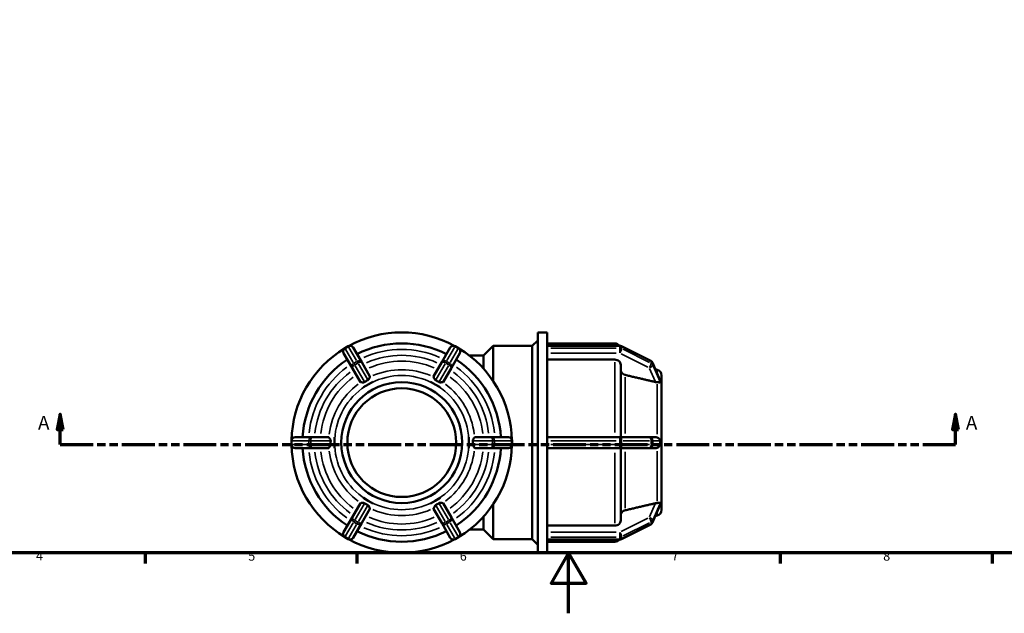
# Model space of a CAD drawing. Units: millimetres. Extents: x 0 to 895, y -236 to 613.
# Drawn here: x 239 to 565, y 0 to 197 of the extents above; entities that cross this region are included whole.
import ezdxf

# ---------------------------------------------------------------- set-up
doc = ezdxf.new("R2010")
doc.units = ezdxf.units.MM
doc.linetypes.add('DOUBLE_DASH_CHAIN', pattern=[1.2403, 0.6614, -0.0827, 0.1654, -0.0827, 0.1654, -0.0827])
for name, color, linetype, lineweight in [('Border (ANSI)', 7, 'Continuous', 70), ('Section Line (ANSI)', 7, 'DOUBLE_DASH_CHAIN', 70), ('Visible (ANSI)', 7, 'Continuous', 50), ('Visible Narrow (ANSI)', 7, 'Continuous', 35)]:
    doc.layers.add(name, color=color, linetype=linetype, lineweight=lineweight)
doc.styles.add('Label Text (ANSI)', font='tahoma.ttf')
doc.styles.add('Note Text (ANSI)', font='tahoma.ttf')

# ---------------------------------------------------------------- blocks, each defined once
blk = doc.blocks.new('Borders Default Border')
at = {"layer": 'Border (ANSI)'}
for p, q in [((280.33, 20), (280.33, 16.55)), ((350.42, 20), (350.42, 16.55)), ((490.58, 20), (490.58, 16.55)), ((560.67, 20), (560.67, 16.55))]:
    blk.add_line(p, q, dxfattribs=at)
at = {"layer": 'Border (ANSI)', "flags": 128}
for points in [[(20, 20), (20, 574), (821, 574), (821, 20), (20, 20)], [(420.5, 0), (420.5, 20), (414.73, 10), (426.27, 10), (420.5, 20)]]:
    blk.add_lwpolyline(points, dxfattribs=at)
at = {"layer": 'Border (ANSI)', "char_height": 3.05, "attachment_point": 7, "style": 'Note Text (ANSI)'}
for s, insert in [('4', (244.23, 16.55)), ('5', (314.48, 16.49)), ('6', (384.49, 16.49)), ('7', (454.6, 16.55)), ('8', (524.63, 16.48))]:
    blk.add_mtext(s, dxfattribs=dict(at, insert=insert))
blk = doc.blocks.new('2dTransSection0')
at = {"layer": 'Section Line (ANSI)', "linetype": 'Continuous'}
for p, q in [((252.25, 65.9), (251.25, 60.9)), ((252.25, 60.9), (252.25, 65.9)), ((253.25, 60.9), (252.25, 65.9)), ((548.52, 65.9), (547.52, 60.9)), ((548.52, 60.9), (548.52, 65.9)), ((549.52, 60.9), (548.52, 65.9)), ((251.25, 60.9), (253.25, 60.9)), ((252.25, 55.9), (252.25, 60.9)), ((547.52, 60.9), (549.52, 60.9)), ((548.52, 55.9), (548.52, 60.9)), ((252.25, 55.9), (263.04, 55.9)), ((537.73, 55.9), (548.52, 55.9))]:
    blk.add_line(p, q, dxfattribs=at)
at = {"layer": 'Section Line (ANSI)', "linetype": 'DOUBLE_DASH_CHAIN', "ltscale": 16.440552}
blk.add_line((252.25, 55.9), (548.52, 55.9), dxfattribs=at)
at = {"layer": 'Section Line (ANSI)', "linetype": 'Continuous', "flags": 128}
for points in [[(253.25, 60.9), (252.25, 65.9), (251.25, 60.9), (253.25, 60.9)], [(549.52, 60.9), (548.52, 65.9), (547.52, 60.9), (549.52, 60.9)]]:
    blk.add_lwpolyline(points, dxfattribs=at)
at = {"layer": 'Section Line (ANSI)'}
for points in [[(253.25, 60.9), (252.25, 65.9), (251.25, 60.9), (253.25, 60.9)], [(549.52, 60.9), (548.52, 65.9), (547.52, 60.9), (549.52, 60.9)]]:
    blk.add_solid(points, dxfattribs=at)
at = {"layer": 'Section Line (ANSI)', "char_height": 4.57, "attachment_point": 7, "style": 'Label Text (ANSI)'}
for insert in [(244.89, 59.4), (551.99, 59.4)]:
    blk.add_mtext('A', dxfattribs=dict(at, insert=insert))

msp = doc.modelspace()

# ---------------------------------------------------------------- linework, layer by layer
at = {"layer": 'Visible (ANSI)'}
for p, q in [((410.359, 20.029), (410.359, 93.029)), ((410.359, 93.029), (413.459, 93.029)), ((413.459, 88.513), (413.459, 93.029)), ((347.57, 88.451), (346.488, 87.826)), ((352.025, 83.136), (349.21, 88.012)), ((381.349, 88.012), (378.533, 83.136)), ((384.07, 87.826), (382.988, 88.451)), ((392.379, 85.329), (395.579, 88.529)), ((395.579, 88.529), (395.579, 76.88)), ((395.579, 88.529), (408.499, 88.529)), ((408.499, 88.529), (410.359, 90.389)), ((408.499, 24.529), (408.499, 88.529)), ((413.459, 89.379), (435.776, 89.379)), ((413.459, 88.612), (437.454, 88.612)), ((413.459, 88.451), (413.459, 88.513)), ((413.459, 88.139), (413.459, 88.451)), ((413.459, 87.826), (413.459, 88.139)), ((437.991, 88.485), (447.743, 83.609)), ((346.049, 86.187), (348.864, 81.311)), ((381.694, 81.311), (384.51, 86.187)), ((388.419, 85.329), (387.703, 85.329)), ((388.419, 85.329), (392.379, 85.329)), ((392.379, 80.98), (392.379, 85.329)), ((413.459, 87.75), (413.459, 87.826)), ((413.459, 57.292), (413.459, 87.75)), ((354.743, 78.428), (352.025, 83.136)), ((378.533, 83.136), (375.815, 78.428)), ((435.776, 84.021), (413.459, 84.021)), ((437.776, 82.286), (437.776, 58.354)), ((448.308, 83.012), (450.753, 77.363)), ((348.864, 81.311), (351.582, 76.603)), ((378.976, 76.603), (381.694, 81.311)), ((449.797, 80.683), (449.253, 80.828)), ((451.279, 78.751), (451.279, 76.686)), ((354.168, 75.774), (352.588, 74.861)), ((355.749, 76.686), (354.168, 75.774)), ((355.747, 76.69), (355.749, 76.686)), ((355.749, 76.686), (355.749, 76.685)), ((374.809, 76.685), (374.81, 76.686)), ((374.81, 76.686), (374.812, 76.69)), ((376.39, 75.774), (374.81, 76.686)), ((377.971, 74.861), (376.39, 75.774)), ((451.278, 76.69), (451.279, 76.686)), ((451.279, 76.686), (451.279, 75.774)), ((451.279, 75.774), (451.279, 74.861)), ((352.588, 74.861), (352.586, 74.865)), ((352.588, 74.86), (352.588, 74.861)), ((377.971, 74.861), (377.97, 74.86)), ((377.973, 74.865), (377.971, 74.861)), ((451.279, 74.861), (451.278, 74.865)), ((451.278, 74.86), (451.279, 74.861)), ((451.279, 74.861), (451.279, 58.354)), ((328.779, 57.154), (328.779, 55.904)), ((335.61, 58.354), (329.979, 58.354)), ((341.046, 58.354), (335.61, 58.354)), ((343.053, 58.354), (343.057, 58.354)), ((343.057, 58.354), (343.057, 56.529)), ((343.057, 58.354), (343.058, 58.354)), ((343.057, 56.529), (343.057, 54.704)), ((387.5, 58.354), (387.501, 58.354)), ((387.501, 56.529), (387.501, 58.354)), ((387.501, 58.354), (387.505, 58.354)), ((387.501, 54.704), (387.501, 56.529)), ((394.949, 58.354), (389.513, 58.354)), ((400.579, 58.354), (394.949, 58.354)), ((401.779, 55.904), (401.779, 57.154)), ((437.454, 58.354), (413.459, 58.354)), ((413.459, 57.154), (413.459, 57.292)), ((413.459, 56.529), (413.459, 57.154)), ((413.459, 55.904), (413.459, 56.529)), ((413.459, 55.766), (413.459, 55.904)), ((413.459, 25.307), (413.459, 55.766)), ((447.206, 58.354), (437.454, 58.354)), ((449.244, 58.354), (447.206, 58.354)), ((451.278, 58.354), (451.279, 58.354)), ((451.279, 58.354), (451.279, 56.529)), ((451.279, 56.529), (451.279, 54.704)), ((329.979, 54.704), (335.61, 54.704)), ((335.61, 54.704), (341.046, 54.704)), ((343.057, 54.704), (343.053, 54.704)), ((343.058, 54.704), (343.057, 54.704)), ((387.501, 54.704), (387.5, 54.704)), ((387.505, 54.704), (387.501, 54.704)), ((389.513, 54.704), (394.949, 54.704)), ((394.949, 54.704), (400.579, 54.704)), ((413.459, 54.704), (437.454, 54.704)), ((437.454, 54.704), (447.206, 54.704)), ((437.776, 54.704), (437.776, 30.771)), ((447.206, 54.704), (449.244, 54.704)), ((451.279, 54.704), (451.278, 54.704)), ((451.279, 54.704), (451.279, 38.196)), ((351.582, 36.454), (348.864, 31.747)), ((352.586, 38.193), (352.588, 38.196)), ((352.588, 38.196), (352.588, 38.197)), ((352.588, 38.196), (354.168, 37.284)), ((354.168, 37.284), (355.749, 36.371)), ((355.749, 36.371), (355.747, 36.368)), ((355.749, 36.372), (355.749, 36.371)), ((374.81, 36.371), (374.809, 36.372)), ((374.81, 36.371), (376.39, 37.284)), ((374.812, 36.368), (374.81, 36.371)), ((376.39, 37.284), (377.971, 38.196)), ((377.97, 38.197), (377.971, 38.196)), ((377.971, 38.196), (377.973, 38.193)), ((381.694, 31.747), (378.976, 36.454)), ((395.579, 36.178), (395.579, 24.529)), ((451.279, 38.196), (451.278, 38.197)), ((451.278, 38.193), (451.279, 38.196)), ((451.279, 36.371), (451.278, 36.368)), ((451.279, 38.196), (451.279, 37.284)), ((451.279, 37.284), (451.279, 36.371)), ((451.279, 36.371), (451.279, 34.307)), ((352.025, 29.922), (354.743, 34.629)), ((375.815, 34.629), (378.533, 29.922)), ((450.753, 35.695), (448.308, 30.045)), ((348.864, 31.747), (346.049, 26.871)), ((349.21, 25.046), (352.025, 29.922)), ((378.533, 29.922), (381.349, 25.046)), ((384.51, 26.871), (381.694, 31.747)), ((392.379, 27.729), (392.379, 32.078)), ((447.743, 29.449), (437.991, 24.572)), ((449.797, 32.375), (449.253, 32.229)), ((387.703, 27.729), (388.419, 27.729)), ((388.419, 27.729), (392.379, 27.729)), ((392.379, 27.729), (395.579, 24.529)), ((413.459, 29.036), (435.776, 29.036)), ((346.488, 25.231), (347.57, 24.606)), ((382.988, 24.606), (384.07, 25.231)), ((395.579, 24.529), (408.499, 24.529)), ((408.499, 24.529), (410.359, 22.669)), ((413.459, 25.231), (413.459, 25.307)), ((413.459, 24.919), (413.459, 25.231)), ((413.459, 24.606), (413.459, 24.919)), ((413.459, 24.544), (413.459, 24.606)), ((413.459, 20.029), (413.459, 24.544)), ((437.454, 24.446), (413.459, 24.446)), ((413.459, 23.679), (435.776, 23.679)), ((410.359, 20.029), (413.459, 20.029))]:
    msp.add_line(p, q, dxfattribs=at)
for radius in [20, 18]:
    msp.add_circle((365.279, 56.529), radius, dxfattribs=at)
for centre, radius, start, end in [((365.279, 56.529), 36.5, 61.19804, 118.80196), ((348.17, 87.412), 1.2, 30, 120), ((365.279, 56.529), 32.85, 63.18474, 116.81526), ((382.388, 87.412), 1.2, 60, 150), ((435.776, 87.379), 2, 38.06815, 90), ((437.454, 87.412), 1.2, 63.43495, 90), ((365.279, 56.529), 36.5, 121.19804, 178.80196), ((347.088, 86.787), 1.2, 120, 210), ((383.47, 86.787), 1.2, 330, 60), ((365.279, 56.529), 36.5, 1.19804, 58.80196), ((365.279, 56.529), 32.85, 123.18474, 176.81526), ((365.279, 56.529), 32.85, 3.18474, 56.81526), ((447.206, 82.536), 1.2, 23.40124, 63.43495), ((449.279, 78.751), 2, 0, 75), ((329.979, 57.154), 1.2, 90, 180), ((329.979, 55.904), 1.2, 180, 270), ((365.279, 56.529), 36.5, 181.19804, 238.80196), ((365.279, 56.529), 36.5, 301.19804, 358.80196), ((400.579, 57.154), 1.2, 0, 90), ((400.579, 55.904), 1.2, 270, 0), ((365.279, 56.529), 32.85, 183.18474, 236.81526), ((365.279, 56.529), 32.85, 303.18474, 356.81526), ((449.279, 34.307), 2, 285, 0), ((447.206, 30.522), 1.2, 296.56505, 336.59876), ((347.088, 26.271), 1.2, 150, 240), ((365.279, 56.529), 32.85, 243.18474, 296.81526), ((383.47, 26.271), 1.2, 300, 30), ((348.17, 25.646), 1.2, 240, 330), ((365.279, 56.529), 36.5, 241.19804, 298.80196), ((382.388, 25.646), 1.2, 210, 300), ((435.776, 25.679), 2, 270, 321.93185), ((437.454, 25.646), 1.2, 270, 296.56505)]:
    msp.add_arc(centre, radius, start, end, dxfattribs=at)
for points, knots in [([(437.776, 82.286), (437.776, 82.501), (437.718, 82.753), (437.529, 83.149), (437.364, 83.362), (437.015, 83.665), (436.769, 83.808), (436.313, 83.971), (436.022, 84.021), (435.776, 84.021)], [-0.29643882, -0.29643882, -0.29643882, -0.29643882, -0.22222321, -0.22222321, -0.14807881, -0.14807881, -0.07401013, -0.07401013, 0, 0, 0, 0]), ([(354.731, 78.258), (354.721, 78.237), (354.71, 78.213), (354.641, 78.069), (354.567, 77.905), (354.42, 77.612), (354.344, 77.473), (354.201, 77.309), (354.151, 77.267), (354.087, 77.227), (354.073, 77.219), (354.059, 77.212)], [-0.44280995, -0.44280995, -0.44280995, -0.44280995, -0.42751806, -0.42751806, -0.35940517, -0.35940517, -0.3018807, -0.3018807, -0.27129286, -0.27129286, -0.26326471, -0.26326471, -0.26326471, -0.26326471]), ([(354.743, 78.428), (354.744, 78.425), (354.746, 78.423), (354.747, 78.42), (354.767, 78.379), (354.764, 78.324), (354.731, 78.258)], [0.805288071, 0.805288071, 0.805288071, 0.805288071, 0.808792584, 0.808792584, 0.808792584, 0.860975772, 0.860975772, 0.860975772, 0.860975772]), ([(375.827, 78.258), (375.794, 78.324), (375.792, 78.379), (375.811, 78.42), (375.812, 78.423), (375.814, 78.425), (375.815, 78.428)], [0.756609389, 0.756609389, 0.756609389, 0.756609389, 0.808792584, 0.808792584, 0.808792584, 0.812297098, 0.812297098, 0.812297098, 0.812297098]), ([(376.499, 77.212), (376.453, 77.236), (376.412, 77.265), (376.306, 77.359), (376.249, 77.435), (376.101, 77.672), (376.013, 77.862), (375.894, 78.119), (375.856, 78.199), (375.827, 78.258)], [-0.26555767, -0.26555767, -0.26555767, -0.26555767, -0.23767349, -0.23767349, -0.18886623, -0.18886623, -0.10362098, -0.10362098, -0.05389708, -0.05389708, -0.05389708, -0.05389708]), ([(439.258, 78.926), (439.171, 78.946), (439.088, 78.971), (438.783, 79.081), (438.536, 79.224), (438.187, 79.527), (438.023, 79.74), (437.833, 80.136), (437.776, 80.389), (437.776, 80.603)], [0.64203504, 0.64203504, 0.64203504, 0.64203504, 0.66697519, 0.66697519, 0.74105801, 0.74105801, 0.815238, 0.815238, 0.88948644, 0.88948644, 0.88948644, 0.88948644]), ([(351.735, 76.528), (351.661, 76.533), (351.612, 76.558), (351.587, 76.595), (351.585, 76.598), (351.583, 76.6), (351.582, 76.603)], [0.756609389, 0.756609389, 0.756609389, 0.756609389, 0.808792584, 0.808792584, 0.808792584, 0.812297098, 0.812297098, 0.812297098, 0.812297098]), ([(352.977, 76.587), (352.933, 76.559), (352.887, 76.538), (352.752, 76.494), (352.657, 76.482), (352.378, 76.472), (352.171, 76.491), (351.89, 76.516), (351.8, 76.524), (351.735, 76.528)], [-0.26312757, -0.26312757, -0.26312757, -0.26312757, -0.23551374, -0.23551374, -0.18713189, -0.18713189, -0.10339698, -0.10339698, -0.05376017, -0.05376017, -0.05376017, -0.05376017]), ([(354.059, 77.212), (353.869, 77.114), (353.686, 77.013), (353.511, 76.912), (353.336, 76.811), (353.157, 76.702), (352.977, 76.587)], [1.55331957, 1.55331957, 1.55331957, 1.55331957, 1.61385262, 1.61385262, 1.61385262, 1.67438567, 1.67438567, 1.67438567, 1.67438567]), ([(377.581, 76.587), (377.401, 76.702), (377.222, 76.811), (377.047, 76.912), (376.873, 77.013), (376.689, 77.114), (376.499, 77.212)], [-0.06053305, -0.06053305, -0.06053305, -0.06053305, 0, 0, 0, 0.06053305, 0.06053305, 0.06053305, 0.06053305]), ([(378.823, 76.528), (378.788, 76.526), (378.745, 76.522), (378.556, 76.506), (378.375, 76.488), (378.067, 76.474), (377.923, 76.474), (377.726, 76.517), (377.668, 76.538), (377.605, 76.572), (377.593, 76.579), (377.581, 76.587)], [-0.44635595, -0.44635595, -0.44635595, -0.44635595, -0.42215673, -0.42215673, -0.35278468, -0.35278468, -0.29745797, -0.29745797, -0.26823609, -0.26823609, -0.26107685, -0.26107685, -0.26107685, -0.26107685]), ([(378.976, 76.603), (378.975, 76.6), (378.973, 76.598), (378.972, 76.595), (378.946, 76.558), (378.897, 76.533), (378.823, 76.528)], [0.805288071, 0.805288071, 0.805288071, 0.805288071, 0.808792584, 0.808792584, 0.808792584, 0.860975779, 0.860975779, 0.860975779, 0.860975779]), ([(449.797, 76.528), (449.627, 76.533), (449.446, 76.558), (449.278, 76.595), (449.267, 76.598), (449.255, 76.6), (449.244, 76.603)], [0.756609389, 0.756609389, 0.756609389, 0.756609389, 0.808792584, 0.808792584, 0.808792584, 0.812297098, 0.812297098, 0.812297098, 0.812297098]), ([(450.792, 76.587), (450.793, 76.559), (450.788, 76.538), (450.757, 76.494), (450.721, 76.482), (450.573, 76.472), (450.421, 76.491), (450.086, 76.516), (449.947, 76.524), (449.797, 76.528)], [-0.26312757, -0.26312757, -0.26312757, -0.26312757, -0.23551374, -0.23551374, -0.18713189, -0.18713189, -0.10339698, -0.10339698, -0.05376017, -0.05376017, -0.05376017, -0.05376017]), ([(450.753, 77.363), (450.777, 77.308), (450.788, 77.266), (450.792, 77.227), (450.792, 77.219), (450.792, 77.212)], [-0.301223978, -0.301223978, -0.301223978, -0.301223978, -0.271292862, -0.271292862, -0.263264708, -0.263264708, -0.263264708, -0.263264708]), ([(450.792, 77.212), (450.788, 77.114), (450.787, 77.013), (450.787, 76.912), (450.787, 76.811), (450.788, 76.702), (450.792, 76.587)], [1.55331957, 1.55331957, 1.55331957, 1.55331957, 1.61385262, 1.61385262, 1.61385262, 1.67438567, 1.67438567, 1.67438567, 1.67438567]), ([(341.046, 58.354), (341.049, 58.354), (341.052, 58.354), (341.055, 58.353), (341.1, 58.35), (341.146, 58.32), (341.187, 58.259)], [0.805288071, 0.805288071, 0.805288071, 0.805288071, 0.808792584, 0.808792584, 0.808792584, 0.860975779, 0.860975779, 0.860975779, 0.860975779]), ([(341.187, 58.259), (341.227, 58.199), (341.285, 58.117), (341.439, 57.896), (341.537, 57.756), (341.652, 57.554), (341.693, 57.475), (341.739, 57.338), (341.752, 57.282), (341.758, 57.2), (341.758, 57.177), (341.757, 57.154)], [-0.49042028, -0.49042028, -0.49042028, -0.49042028, -0.42386665, -0.42386665, -0.33674304, -0.33674304, -0.2898117, -0.2898117, -0.25912866, -0.25912866, -0.24685911, -0.24685911, -0.24685911, -0.24685911]), ([(341.757, 55.904), (341.759, 55.857), (341.756, 55.811), (341.734, 55.694), (341.707, 55.619), (341.592, 55.382), (341.478, 55.218), (341.298, 54.96), (341.231, 54.865), (341.187, 54.799)], [-0.24737588, -0.24737588, -0.24737588, -0.24737588, -0.22260342, -0.22260342, -0.18377082, -0.18377082, -0.11081872, -0.11081872, -0.05281285, -0.05281285, -0.05281285, -0.05281285]), ([(341.757, 57.154), (341.747, 56.94), (341.743, 56.731), (341.743, 56.529), (341.743, 56.327), (341.747, 56.118), (341.757, 55.904)], [-0.06053305, -0.06053305, -0.06053305, -0.06053305, 0, 0, 0, 0.06053305, 0.06053305, 0.06053305, 0.06053305]), ([(388.801, 57.154), (388.799, 57.201), (388.803, 57.247), (388.825, 57.364), (388.851, 57.439), (388.967, 57.676), (389.08, 57.84), (389.26, 58.098), (389.327, 58.193), (389.371, 58.259)], [-0.24737588, -0.24737588, -0.24737588, -0.24737588, -0.22260342, -0.22260342, -0.18377082, -0.18377082, -0.11081872, -0.11081872, -0.05281285, -0.05281285, -0.05281285, -0.05281285]), ([(389.371, 54.799), (389.331, 54.858), (389.274, 54.941), (389.119, 55.162), (389.021, 55.302), (388.906, 55.504), (388.866, 55.583), (388.819, 55.719), (388.806, 55.776), (388.8, 55.858), (388.8, 55.881), (388.801, 55.904)], [-0.49042028, -0.49042028, -0.49042028, -0.49042028, -0.42386665, -0.42386665, -0.33674304, -0.33674304, -0.2898117, -0.2898117, -0.25912866, -0.25912866, -0.24685911, -0.24685911, -0.24685911, -0.24685911]), ([(388.801, 55.904), (388.811, 56.118), (388.816, 56.327), (388.816, 56.529), (388.816, 56.731), (388.811, 56.94), (388.801, 57.154)], [1.55331957, 1.55331957, 1.55331957, 1.55331957, 1.61385262, 1.61385262, 1.61385262, 1.67438567, 1.67438567, 1.67438567, 1.67438567]), ([(389.371, 58.259), (389.412, 58.32), (389.459, 58.35), (389.504, 58.353), (389.507, 58.354), (389.51, 58.354), (389.513, 58.354)], [0.756609389, 0.756609389, 0.756609389, 0.756609389, 0.808792584, 0.808792584, 0.808792584, 0.812297098, 0.812297098, 0.812297098, 0.812297098]), ([(449.244, 58.354), (449.255, 58.354), (449.267, 58.354), (449.278, 58.353), (449.446, 58.35), (449.627, 58.32), (449.797, 58.259)], [0.805288071, 0.805288071, 0.805288071, 0.805288071, 0.808792584, 0.808792584, 0.808792584, 0.860975779, 0.860975779, 0.860975779, 0.860975779]), ([(449.797, 58.259), (449.961, 58.199), (450.112, 58.117), (450.417, 57.896), (450.547, 57.756), (450.682, 57.554), (450.724, 57.475), (450.771, 57.338), (450.784, 57.282), (450.792, 57.2), (450.792, 57.177), (450.792, 57.154)], [-0.49042028, -0.49042028, -0.49042028, -0.49042028, -0.42386665, -0.42386665, -0.33674304, -0.33674304, -0.2898117, -0.2898117, -0.25912866, -0.25912866, -0.24685911, -0.24685911, -0.24685911, -0.24685911]), ([(450.792, 55.904), (450.793, 55.857), (450.788, 55.811), (450.766, 55.694), (450.74, 55.619), (450.615, 55.382), (450.479, 55.218), (450.147, 54.96), (449.979, 54.865), (449.797, 54.799)], [-0.24737588, -0.24737588, -0.24737588, -0.24737588, -0.22260342, -0.22260342, -0.18377082, -0.18377082, -0.11081872, -0.11081872, -0.05281285, -0.05281285, -0.05281285, -0.05281285]), ([(450.792, 57.154), (450.788, 56.94), (450.787, 56.731), (450.787, 56.529), (450.787, 56.327), (450.788, 56.118), (450.792, 55.904)], [-0.06053305, -0.06053305, -0.06053305, -0.06053305, 0, 0, 0, 0.06053305, 0.06053305, 0.06053305, 0.06053305]), ([(341.187, 54.799), (341.146, 54.738), (341.1, 54.708), (341.055, 54.704), (341.052, 54.704), (341.049, 54.704), (341.046, 54.704)], [0.756609389, 0.756609389, 0.756609389, 0.756609389, 0.808792584, 0.808792584, 0.808792584, 0.812297098, 0.812297098, 0.812297098, 0.812297098]), ([(389.513, 54.704), (389.51, 54.704), (389.507, 54.704), (389.504, 54.704), (389.459, 54.708), (389.412, 54.738), (389.371, 54.799)], [0.805288071, 0.805288071, 0.805288071, 0.805288071, 0.808792584, 0.808792584, 0.808792584, 0.860975779, 0.860975779, 0.860975779, 0.860975779]), ([(449.797, 54.799), (449.627, 54.738), (449.446, 54.708), (449.278, 54.704), (449.267, 54.704), (449.255, 54.704), (449.244, 54.704)], [0.756609389, 0.756609389, 0.756609389, 0.756609389, 0.808792584, 0.808792584, 0.808792584, 0.812297098, 0.812297098, 0.812297098, 0.812297098]), ([(351.582, 36.454), (351.583, 36.457), (351.585, 36.46), (351.587, 36.462), (351.612, 36.499), (351.661, 36.524), (351.735, 36.53)], [0.805288071, 0.805288071, 0.805288071, 0.805288071, 0.808792584, 0.808792584, 0.808792584, 0.860975779, 0.860975779, 0.860975779, 0.860975779]), ([(351.735, 36.53), (351.771, 36.532), (351.813, 36.535), (352.003, 36.551), (352.183, 36.569), (352.492, 36.583), (352.636, 36.584), (352.832, 36.541), (352.89, 36.519), (352.953, 36.485), (352.965, 36.478), (352.977, 36.471)], [-0.44635595, -0.44635595, -0.44635595, -0.44635595, -0.42215673, -0.42215673, -0.35278468, -0.35278468, -0.29745797, -0.29745797, -0.26823609, -0.26823609, -0.26107685, -0.26107685, -0.26107685, -0.26107685]), ([(352.977, 36.471), (353.157, 36.355), (353.336, 36.246), (353.511, 36.146), (353.686, 36.045), (353.869, 35.944), (354.059, 35.846)], [-0.06053305, -0.06053305, -0.06053305, -0.06053305, 0, 0, 0, 0.06053305, 0.06053305, 0.06053305, 0.06053305]), ([(376.499, 35.846), (376.689, 35.944), (376.873, 36.045), (377.047, 36.146), (377.222, 36.246), (377.401, 36.355), (377.581, 36.471)], [1.55331957, 1.55331957, 1.55331957, 1.55331957, 1.61385262, 1.61385262, 1.61385262, 1.67438567, 1.67438567, 1.67438567, 1.67438567]), ([(377.581, 36.471), (377.625, 36.499), (377.671, 36.52), (377.806, 36.564), (377.901, 36.576), (378.181, 36.585), (378.387, 36.566), (378.669, 36.542), (378.758, 36.534), (378.823, 36.53)], [-0.26312757, -0.26312757, -0.26312757, -0.26312757, -0.23551374, -0.23551374, -0.18713189, -0.18713189, -0.10339698, -0.10339698, -0.05376017, -0.05376017, -0.05376017, -0.05376017]), ([(378.823, 36.53), (378.897, 36.524), (378.946, 36.499), (378.972, 36.462), (378.973, 36.46), (378.975, 36.457), (378.976, 36.454)], [0.756609389, 0.756609389, 0.756609389, 0.756609389, 0.808792584, 0.808792584, 0.808792584, 0.812297098, 0.812297098, 0.812297098, 0.812297098]), ([(449.244, 36.454), (449.255, 36.457), (449.267, 36.46), (449.278, 36.462), (449.446, 36.499), (449.627, 36.524), (449.797, 36.53)], [0.805288071, 0.805288071, 0.805288071, 0.805288071, 0.808792584, 0.808792584, 0.808792584, 0.860975779, 0.860975779, 0.860975779, 0.860975779]), ([(449.797, 36.53), (449.879, 36.532), (449.958, 36.535), (450.249, 36.551), (450.421, 36.569), (450.641, 36.583), (450.716, 36.584), (450.778, 36.541), (450.789, 36.519), (450.792, 36.485), (450.792, 36.478), (450.792, 36.471)], [-0.44635595, -0.44635595, -0.44635595, -0.44635595, -0.42215673, -0.42215673, -0.35278468, -0.35278468, -0.29745797, -0.29745797, -0.26823609, -0.26823609, -0.26107685, -0.26107685, -0.26107685, -0.26107685]), ([(450.792, 36.471), (450.788, 36.355), (450.787, 36.246), (450.787, 36.146), (450.787, 36.045), (450.788, 35.944), (450.792, 35.846)], [-0.06053305, -0.06053305, -0.06053305, -0.06053305, 0, 0, 0, 0.06053305, 0.06053305, 0.06053305, 0.06053305]), ([(354.059, 35.846), (354.105, 35.822), (354.147, 35.793), (354.252, 35.698), (354.31, 35.622), (354.458, 35.385), (354.545, 35.195), (354.665, 34.939), (354.703, 34.858), (354.731, 34.8)], [-0.26555767, -0.26555767, -0.26555767, -0.26555767, -0.23767349, -0.23767349, -0.18886623, -0.18886623, -0.10362098, -0.10362098, -0.05389708, -0.05389708, -0.05389708, -0.05389708]), ([(354.731, 34.8), (354.764, 34.733), (354.767, 34.678), (354.747, 34.638), (354.746, 34.635), (354.744, 34.632), (354.743, 34.629)], [0.756609389, 0.756609389, 0.756609389, 0.756609389, 0.808792584, 0.808792584, 0.808792584, 0.812297098, 0.812297098, 0.812297098, 0.812297098]), ([(375.815, 34.629), (375.814, 34.632), (375.812, 34.635), (375.811, 34.638), (375.792, 34.678), (375.794, 34.733), (375.827, 34.8)], [0.805288071, 0.805288071, 0.805288071, 0.805288071, 0.808792584, 0.808792584, 0.808792584, 0.860975772, 0.860975772, 0.860975772, 0.860975772]), ([(375.827, 34.8), (375.837, 34.821), (375.849, 34.844), (375.917, 34.989), (375.991, 35.153), (376.138, 35.445), (376.214, 35.584), (376.357, 35.748), (376.407, 35.791), (376.471, 35.831), (376.485, 35.839), (376.499, 35.846)], [-0.44280995, -0.44280995, -0.44280995, -0.44280995, -0.42751806, -0.42751806, -0.35940517, -0.35940517, -0.3018807, -0.3018807, -0.27129286, -0.27129286, -0.26326471, -0.26326471, -0.26326471, -0.26326471]), ([(437.776, 32.455), (437.776, 32.669), (437.833, 32.921), (438.023, 33.317), (438.187, 33.531), (438.536, 33.834), (438.783, 33.977), (439.088, 34.086), (439.171, 34.111), (439.258, 34.131)], [0.29647212, 0.29647212, 0.29647212, 0.29647212, 0.37072057, 0.37072057, 0.44490055, 0.44490055, 0.51898338, 0.51898338, 0.54392353, 0.54392353, 0.54392353, 0.54392353]), ([(450.792, 35.846), (450.793, 35.822), (450.788, 35.793), (450.771, 35.739), (450.763, 35.718), (450.753, 35.695)], [-0.265557669, -0.265557669, -0.265557669, -0.265557669, -0.237673488, -0.237673488, -0.221810798, -0.221810798, -0.221810798, -0.221810798]), ([(435.776, 29.036), (436.022, 29.036), (436.313, 29.086), (436.769, 29.25), (437.015, 29.393), (437.364, 29.695), (437.529, 29.909), (437.718, 30.305), (437.776, 30.557), (437.776, 30.771)], [0, 0, 0, 0, 0.07401013, 0.07401013, 0.14807881, 0.14807881, 0.22222321, 0.22222321, 0.29643882, 0.29643882, 0.29643882, 0.29643882])]:
    msp.add_open_spline(points, degree=3, knots=knots, dxfattribs=at)
for points, weights in [([(449.244, 76.603), (444.513, 77.704), (439.258, 78.926)], [1.00016097141, 1.00145165689, 1]), ([(439.258, 34.131), (444.513, 35.354), (449.244, 36.454)], [1, 1.00145165854, 1.00016097159])]:
    msp.add_rational_spline(points, weights, degree=2, dxfattribs=at)
for points in [[(352.586, 74.865), (353.126, 75.17), (353.667, 75.485), (354.168, 75.774)], [(354.168, 75.774), (353.657, 75.479), (353.127, 75.173), (352.588, 74.86)], [(354.168, 75.774), (354.669, 76.063), (355.212, 76.374), (355.747, 76.69)], [(355.749, 76.685), (355.208, 76.375), (354.679, 76.069), (354.168, 75.774)], [(376.39, 75.774), (375.879, 76.069), (375.35, 76.375), (374.809, 76.685)], [(374.812, 76.69), (375.346, 76.374), (375.89, 76.063), (376.39, 75.774)], [(376.39, 75.774), (376.891, 75.485), (377.432, 75.17), (377.973, 74.865)], [(377.97, 74.86), (377.431, 75.173), (376.901, 75.479), (376.39, 75.774)], [(451.279, 75.774), (451.279, 76.063), (451.28, 76.374), (451.278, 76.69)], [(451.278, 74.865), (451.28, 75.17), (451.279, 75.485), (451.279, 75.774)], [(451.278, 74.86), (451.278, 74.862), (451.278, 74.863), (451.278, 74.865)], [(343.057, 56.529), (343.057, 57.107), (343.059, 57.733), (343.053, 58.354)], [(343.053, 54.704), (343.059, 55.325), (343.057, 55.951), (343.057, 56.529)], [(343.058, 58.354), (343.057, 57.73), (343.057, 57.119), (343.057, 56.529)], [(343.057, 56.529), (343.057, 55.939), (343.057, 55.327), (343.058, 54.704)], [(387.505, 58.354), (387.499, 57.733), (387.501, 57.107), (387.501, 56.529)], [(387.501, 56.529), (387.501, 55.951), (387.499, 55.325), (387.505, 54.704)], [(387.501, 56.529), (387.501, 57.116), (387.502, 57.728), (387.5, 58.354)], [(387.5, 54.704), (387.502, 55.329), (387.501, 55.941), (387.501, 56.529)], [(451.279, 56.529), (451.279, 57.107), (451.28, 57.733), (451.278, 58.354)], [(451.278, 54.704), (451.28, 55.325), (451.279, 55.951), (451.279, 56.529)], [(354.168, 37.284), (353.667, 37.573), (353.126, 37.888), (352.586, 38.193)], [(352.588, 38.197), (353.127, 37.884), (353.657, 37.579), (354.168, 37.284)], [(354.168, 37.284), (354.679, 36.989), (355.208, 36.683), (355.749, 36.372)], [(355.747, 36.368), (355.212, 36.683), (354.669, 36.995), (354.168, 37.284)], [(374.809, 36.372), (375.35, 36.683), (375.879, 36.989), (376.39, 37.284)], [(376.39, 37.284), (375.89, 36.995), (375.346, 36.683), (374.812, 36.368)], [(376.39, 37.284), (376.901, 37.579), (377.431, 37.884), (377.97, 38.197)], [(377.973, 38.193), (377.432, 37.888), (376.891, 37.573), (376.39, 37.284)], [(451.278, 38.193), (451.278, 38.194), (451.278, 38.196), (451.278, 38.197)], [(451.279, 37.284), (451.279, 37.573), (451.28, 37.888), (451.278, 38.193)], [(451.278, 36.368), (451.28, 36.683), (451.279, 36.995), (451.279, 37.284)]]:
    msp.add_open_spline(points, degree=3, dxfattribs=at)
at = {"layer": 'Visible Narrow (ANSI)'}
for p, q in [((346.622, 87.718), (347.597, 88.281)), ((347.643, 88.325), (347.571, 88.451)), ((347.792, 88.068), (350.325, 83.68)), ((380.233, 83.68), (382.767, 88.068)), ((382.988, 88.451), (382.915, 88.325)), ((382.962, 88.281), (383.936, 87.718)), ((414.659, 88.451), (436.254, 88.451)), ((435.776, 88.686), (435.776, 89.377)), ((437.454, 88.467), (437.454, 88.612)), ((437.454, 88.42), (437.454, 87.857)), ((438.054, 87.718), (438.054, 88.281)), ((438.542, 88.068), (447.319, 83.68)), ((346.488, 87.826), (346.561, 87.7)), ((349.243, 83.055), (346.709, 87.443)), ((383.849, 87.443), (381.316, 83.055)), ((383.998, 87.7), (384.07, 87.826)), ((388.419, 84.812), (388.419, 85.327)), ((436.254, 87.826), (414.659, 87.826)), ((414.659, 86.187), (436.254, 86.187)), ((437.454, 86.27), (437.454, 87.776)), ((437.942, 85.943), (446.719, 81.555)), ((447.319, 83.055), (438.542, 87.443)), ((349.394, 82.792), (349.673, 82.309)), ((350.412, 83.404), (349.438, 82.842)), ((349.747, 82.307), (350.721, 82.869)), ((352.813, 76.871), (349.857, 81.991)), ((350.756, 82.934), (350.477, 83.417)), ((350.939, 82.616), (353.895, 77.496)), ((376.663, 77.496), (379.619, 82.616)), ((380.701, 81.991), (377.746, 76.871)), ((380.082, 83.417), (379.802, 82.934)), ((379.837, 82.869), (380.812, 82.307)), ((381.121, 82.842), (380.146, 83.404)), ((380.885, 82.309), (381.164, 82.792)), ((435.776, 59.886), (435.776, 83.15)), ((447.806, 83.404), (447.806, 82.842)), ((448.33, 82.307), (448.33, 82.869)), ((448.453, 82.616), (450.669, 77.496)), ((450.669, 76.871), (448.453, 81.991)), ((439.258, 78.218), (439.258, 59.579)), ((447.308, 81.075), (449.142, 76.838)), ((449.797, 79.679), (449.797, 80.68)), ((449.797, 59.345), (449.797, 75.896)), ((328.925, 57.154), (328.78, 57.154)), ((328.78, 55.904), (328.925, 55.904)), ((328.94, 55.966), (328.94, 57.091)), ((329.221, 57.154), (334.289, 57.154)), ((334.289, 55.904), (329.221, 55.904)), ((334.571, 57.091), (334.571, 55.966)), ((335.15, 57.154), (334.592, 57.154)), ((334.592, 55.904), (335.15, 55.904)), ((335.189, 55.966), (335.189, 57.091)), ((335.517, 57.154), (341.429, 57.154)), ((341.429, 55.904), (335.517, 55.904)), ((389.13, 57.154), (395.041, 57.154)), ((395.041, 55.904), (389.13, 55.904)), ((395.37, 57.091), (395.37, 55.966)), ((395.967, 57.154), (395.408, 57.154)), ((395.408, 55.904), (395.967, 55.904)), ((395.988, 55.966), (395.988, 57.091)), ((396.269, 57.154), (401.337, 57.154)), ((401.337, 55.904), (396.269, 55.904)), ((401.618, 57.091), (401.618, 55.966)), ((401.779, 57.154), (401.634, 57.154)), ((401.634, 55.904), (401.779, 55.904)), ((414.659, 57.154), (436.254, 57.154)), ((436.254, 55.904), (414.659, 55.904)), ((437.454, 57.248), (437.454, 58.35)), ((437.454, 57.091), (437.454, 55.966)), ((437.454, 54.707), (437.454, 55.81)), ((438.027, 57.154), (437.485, 57.154)), ((437.485, 55.904), (438.027, 55.904)), ((438.054, 55.966), (438.054, 57.091)), ((438.542, 57.154), (447.319, 57.154)), ((447.319, 55.904), (438.542, 55.904)), ((447.806, 57.091), (447.806, 55.966)), ((448.315, 57.154), (447.842, 57.154)), ((447.842, 55.904), (448.315, 55.904)), ((448.33, 55.966), (448.33, 57.091)), ((448.453, 57.154), (450.669, 57.154)), ((450.669, 55.904), (448.453, 55.904)), ((435.776, 29.908), (435.776, 53.171)), ((439.258, 53.479), (439.258, 34.84)), ((449.797, 37.162), (449.797, 53.712)), ((349.857, 31.067), (352.813, 36.186)), ((377.746, 36.186), (380.701, 31.067)), ((449.142, 36.219), (447.308, 31.982)), ((448.453, 31.067), (450.669, 36.186)), ((353.895, 35.561), (350.939, 30.442)), ((379.619, 30.442), (376.663, 35.561)), ((450.669, 35.561), (448.453, 30.442)), ((449.797, 32.378), (449.797, 33.378)), ((346.709, 25.614), (349.243, 30.003)), ((350.325, 29.378), (347.792, 24.989)), ((349.673, 30.749), (349.394, 30.265)), ((349.438, 30.216), (350.412, 29.653)), ((350.721, 30.188), (349.747, 30.751)), ((350.477, 29.64), (350.756, 30.124)), ((379.802, 30.124), (380.082, 29.64)), ((380.812, 30.751), (379.837, 30.188)), ((380.146, 29.653), (381.121, 30.216)), ((382.767, 24.989), (380.233, 29.378)), ((381.164, 30.265), (380.885, 30.749)), ((381.316, 30.003), (383.849, 25.614)), ((446.719, 31.503), (437.942, 27.114)), ((438.542, 25.614), (447.319, 30.003)), ((447.319, 29.378), (438.542, 24.989)), ((447.806, 30.216), (447.806, 29.653)), ((448.33, 30.188), (448.33, 30.751)), ((388.419, 27.73), (388.419, 28.246)), ((436.254, 26.871), (414.659, 26.871)), ((437.454, 25.282), (437.454, 26.787)), ((346.561, 25.357), (346.488, 25.232)), ((347.597, 24.777), (346.622, 25.339)), ((347.571, 24.607), (347.643, 24.732)), ((382.915, 24.732), (382.988, 24.607)), ((383.936, 25.339), (382.962, 24.777)), ((384.07, 25.232), (383.998, 25.357)), ((414.659, 25.231), (436.254, 25.231)), ((436.254, 24.606), (414.659, 24.606)), ((435.776, 23.681), (435.776, 24.371)), ((437.454, 25.2), (437.454, 24.638)), ((437.454, 24.446), (437.454, 24.591)), ((438.054, 24.777), (438.054, 25.339))]:
    msp.add_line(p, q, dxfattribs=at)
for radius, start, end in [(30.85, 66.05229, 113.94771), (28.91, 66.25742, 113.74258), (26.978, 66.49103, 113.50897), (30.85, 126.05229, 173.94771), (28.91, 126.25742, 173.74258), (26.978, 126.49103, 173.50897), (22.222, 63, 117), (24.154, 66.69638, 113.30362), (26.978, 6.49103, 53.50897), (28.91, 6.25742, 53.74258), (30.85, 6.05229, 53.94771), (24.154, 126.69638, 173.30362), (22.222, 123, 177), (22.222, 3, 57), (24.154, 6.69638, 53.30362), (30.85, 186.05229, 233.94771), (28.91, 186.25742, 233.74258), (26.978, 186.49103, 233.50897), (24.154, 186.69638, 233.30362), (22.222, 183, 237), (22.222, 303, 357), (24.154, 306.69638, 353.30362), (26.978, 306.49103, 353.50897), (28.91, 306.25742, 353.74258), (30.85, 306.05229, 353.94771), (22.222, 243, 297), (24.154, 246.69638, 293.30362), (28.91, 246.25742, 293.74258), (26.978, 246.49103, 293.50897), (30.85, 246.05229, 293.94771)]:
    msp.add_arc((365.279, 56.529), radius, start, end, dxfattribs=at)
for centre, major_axis, ratio, start_param, end_param in [((348.17, 87.412), (1.039, 0.6), 0.8660254, 0.0785398, 1.4922565), ((382.388, 87.412), (-1.039, 0.6), 0.8660254, 4.7909288, 6.2046455), ((437.454, 87.412), (1.2, 0), 0.8660254, 1.0733775, 1.5446164), ((437.454, 87.412), (0.537, 1.073), 0.25, 5.8427201, 6.2600029), ((347.088, 86.787), (-1.039, -0.6), 0.8660254, 4.7909288, 6.2046455), ((383.47, 86.787), (1.039, -0.6), 0.8660254, 0.0785398, 1.4922565), ((437.454, 86.787), (-1.2, 0), 0.8660254, 4.2149701, 4.686209), ((437.454, 86.787), (0.537, 1.073), 0.25, 4.3272812, 5.7409979), ((349.903, 81.911), (-1.039, -0.6), 0.8660254, 4.7909288, 6.2046455), ((349.903, 81.911), (-1.039, -0.6), 0.3509468, 4.7909288, 6.2046455), ((350.986, 82.536), (1.039, 0.6), 0.8660254, 0.0785398, 1.4922565), ((350.986, 82.536), (1.039, 0.6), 0.3509468, 0.0785398, 1.4922565), ((379.573, 82.536), (-1.039, 0.6), 0.3509468, 4.7909288, 6.2046455), ((379.573, 82.536), (-1.039, 0.6), 0.8660254, 4.7909288, 6.2046455), ((380.655, 81.911), (1.039, -0.6), 0.3509468, 0.0785398, 1.4922565), ((380.655, 81.911), (1.039, -0.6), 0.8660254, 0.0785398, 1.4922565), ((447.206, 81.911), (-0.537, -1.073), 0.25, 1.1856885, 2.5994052), ((447.206, 81.911), (1.101, 0.477), 0.4681977, 4.591016, 6.0047327), ((447.206, 82.536), (0.537, 1.073), 0.25, 5.8427201, 6.2600029), ((447.206, 82.536), (1.2, 0), 0.8660254, 0.3930128, 1.0127668), ((447.206, 81.911), (1.2, 0), 0.8660254, 0.3930128, 1.0127668), ((447.206, 82.536), (1.101, 0.477), 0.4681977, 6.0932681, 6.2731897), ((329.979, 57.154), (0, 1.2), 0.8660254, 0.0785398, 1.4922565), ((329.979, 55.904), (0, -1.2), 0.8660254, 4.7909288, 6.2046455), ((335.61, 57.154), (0, 1.2), 0.8660254, 0.0785398, 1.4922565), ((335.61, 55.904), (0, -1.2), 0.8660254, 4.7909288, 6.2046455), ((335.61, 57.154), (0, 1.2), 0.3509468, 0.0785398, 1.4922565), ((335.61, 55.904), (0, -1.2), 0.3509468, 4.7909288, 6.2046455), ((394.949, 57.154), (0, 1.2), 0.3509468, 4.7909288, 6.2046455), ((394.949, 55.904), (0, -1.2), 0.3509468, 0.0785398, 1.4922565), ((394.949, 57.154), (0, 1.2), 0.8660254, 4.7909288, 6.2046455), ((394.949, 55.904), (0, -1.2), 0.8660254, 0.0785398, 1.4922565), ((400.579, 57.154), (0, 1.2), 0.8660254, 4.7909288, 6.2046455), ((400.579, 55.904), (0, -1.2), 0.8660254, 0.0785398, 1.4922565), ((437.454, 57.154), (0, 1.2), 0.5, 4.7909288, 6.2046455), ((437.454, 55.904), (0, -1.2), 0.5, 0.0785398, 1.4922565), ((447.206, 57.154), (0, 1.2), 0.5, 4.7909288, 6.2046455), ((447.206, 55.904), (0, -1.2), 0.5, 0.0785398, 1.4922565), ((447.206, 57.154), (0, 1.2), 0.9363954, 4.7909288, 6.2046455), ((447.206, 55.904), (0, -1.2), 0.9363954, 0.0785398, 1.4922565), ((349.903, 31.147), (-1.039, 0.6), 0.8660254, 0.0785398, 1.4922565), ((349.903, 31.147), (-1.039, 0.6), 0.3509468, 0.0785398, 1.4922565), ((350.986, 30.522), (1.039, -0.6), 0.8660254, 4.7909288, 6.2046455), ((350.986, 30.522), (1.039, -0.6), 0.3509468, 4.7909288, 6.2046455), ((379.573, 30.522), (-1.039, -0.6), 0.3509468, 0.0785398, 1.4922565), ((379.573, 30.522), (-1.039, -0.6), 0.8660254, 0.0785398, 1.4922565), ((380.655, 31.147), (1.039, 0.6), 0.3509468, 4.7909288, 6.2046455), ((380.655, 31.147), (1.039, 0.6), 0.8660254, 4.7909288, 6.2046455), ((447.206, 31.147), (0.537, -1.073), 0.25, 0.5421874, 1.9559041), ((447.206, 31.147), (1.101, -0.477), 0.4681977, 0.2784526, 1.6921693), ((447.206, 30.522), (0.537, -1.073), 0.25, 0.0231824, 0.4404652), ((447.206, 31.147), (1.2, 0), 0.8660254, 5.2704185, 5.8901725), ((447.206, 30.522), (1.2, 0), 0.8660254, 5.2704185, 5.8901725), ((447.206, 30.522), (1.101, -0.477), 0.4681977, 0.0099956, 0.1899172), ((347.088, 26.271), (-1.039, 0.6), 0.8660254, 0.0785398, 1.4922565), ((383.47, 26.271), (1.039, 0.6), 0.8660254, 4.7909288, 6.2046455), ((437.454, 26.271), (-0.537, 1.073), 0.25, 3.6837801, 5.0974968), ((348.17, 25.646), (1.039, -0.6), 0.8660254, 4.7909288, 6.2046455), ((382.388, 25.646), (-1.039, -0.6), 0.8660254, 0.0785398, 1.4922565), ((437.454, 26.271), (1.2, 0), 0.8660254, 4.7385689, 5.2098078), ((437.454, 25.646), (-1.2, 0), 0.8660254, 1.5969763, 2.0682152), ((437.454, 25.646), (0.537, -1.073), 0.25, 0.0231824, 0.4404652)]:
    msp.add_ellipse(centre, major_axis=major_axis, ratio=ratio, start_param=start_param, end_param=end_param, dxfattribs=at)

# ---------------------------------------------------------------- block references
msp.add_blockref('Borders Default Border', (0, 0))
at = {"layer": 'Section Line (ANSI)'}
msp.add_blockref('2dTransSection0', (0, 0), dxfattribs=at)

doc.saveas('drawing.dxf')
